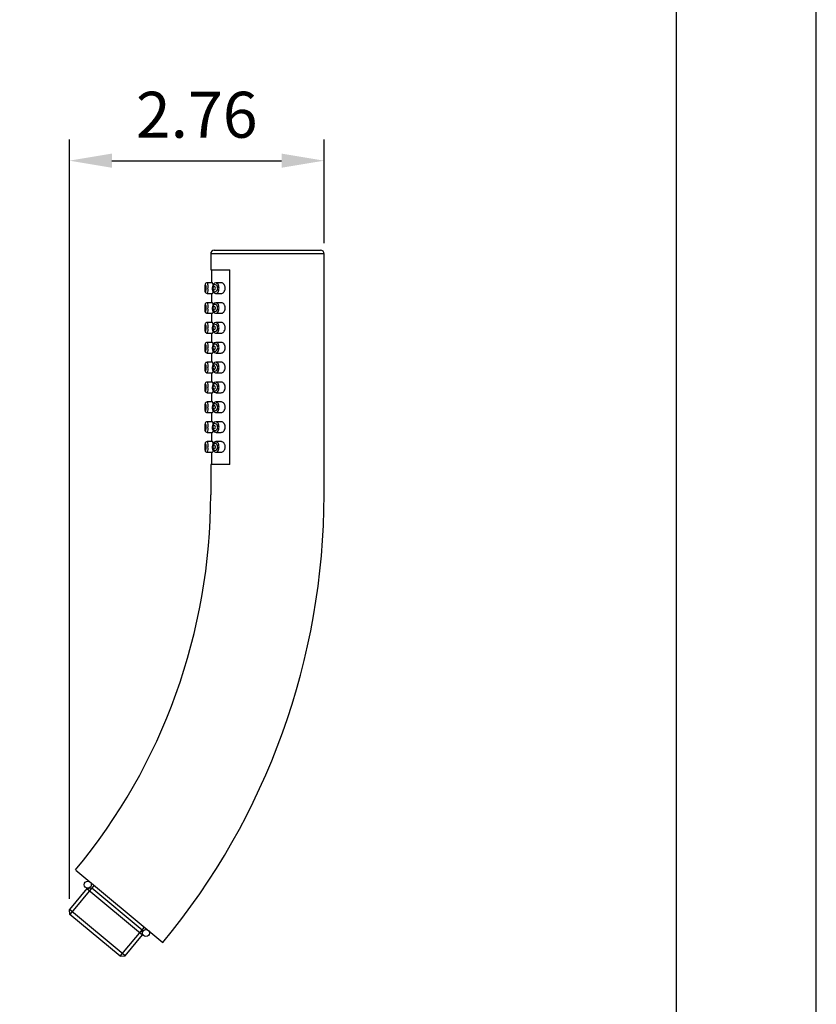
# Model space of a CAD drawing. Units: millimetres. Extents: x 7970 to 9817, y -85 to 920.
# Drawn here: x 9746 to 9793, y 690 to 748 of the extents above; entities that cross this region are included whole.
import ezdxf

# ---------------------------------------------------------------- set-up
doc = ezdxf.new("R2010")
doc.units = ezdxf.units.MM
doc.header["$PDMODE"] = 35
doc.layers.get('Defpoints').update_dxf_attribs({"color": 5})
for name, color, linetype in [('A1', 2, 'Continuous'), ('A5', 136, 'Continuous'), ('DIM', 6, 'Continuous')]:
    doc.layers.add(name, color=color, linetype=linetype)
doc.layers.add('圖紙邊界', color=1, linetype='Continuous', plot=False)
doc.styles.add('勝泰-2.7', font='simplex.shx', dxfattribs={"height": 2.7, "bigfont": 'chineset.shx'})
doc.dimstyles.new('正常', dxfattribs={"dimtxt": 2.7, "dimasz": 2.5, "dimexe": 1.25, "dimexo": 0.625, "dimgap": 1, "dimtad": 1, "dimdec": 0, "dimdsep": 46, "dimtxsty": '勝泰-2.7', "dimcen": 2.5, "dimadec": 0, "dimazin": 0, "dimtfac": 1, "dimtdec": 0, "dimtmove": 0, "dimatfit": 3, "dimfxl": 0, "dimarcsym": 0})

# ---------------------------------------------------------------- blocks, each defined once
blk = doc.blocks.new('*D88')
at = {"layer": 'Defpoints', "color": 0, "ltscale": 10}
for p in [(9764.053, 740.031), (9764.053, 734.56), (9749.076, 696.022)]:
    blk.add_point(p, dxfattribs=at)
at = {"layer": 'DIM', "color": 0, "lineweight": -2, "ltscale": 10}
for p, q in [((9749.076, 696.647), (9749.076, 741.281)), ((9764.053, 735.185), (9764.053, 741.281)), ((9751.576, 740.031), (9761.553, 740.031))]:
    blk.add_line(p, q, dxfattribs=at)
at = {"layer": 'DIM', "color": 0, "ltscale": 10}
for points in [[(9751.576, 740.448), (9751.576, 739.615), (9749.076, 740.031)], [(9761.553, 740.448), (9761.553, 739.615), (9764.053, 740.031)]]:
    blk.add_solid(points, dxfattribs=at)
at = {"layer": 'DIM', "color": 0, "ltscale": 10, "insert": (9756.565, 742.381), "char_height": 2.7, "attachment_point": 5, "style": '勝泰-2.7'}
blk.add_mtext('2.76', dxfattribs=at)

msp = doc.modelspace()

# ---------------------------------------------------------------- linework, layer by layer
for p, q in [((9750.526, 697.444), (9749.103, 695.728)), ((9752.069, 693.267), (9753.492, 694.983))]:
    msp.add_line(p, q)
at = {"layer": 'A1'}
for p, q in [((9757.387, 734.56), (9757.387, 733.623)), ((9764.053, 734.56), (9757.387, 734.56)), ((9757.595, 734.769), (9763.845, 734.769)), ((9764.053, 720.394), (9764.053, 734.56)), ((9757.387, 733.623), (9758.515, 733.623)), ((9757.428, 733.623), (9757.428, 732.852)), ((9758.515, 722.165), (9758.515, 733.623)), ((9757.488, 732.852), (9757.177, 732.852)), ((9758.006, 732.852), (9757.716, 732.852)), ((9757.177, 732.227), (9757.488, 732.227)), ((9757.177, 732.227), (9757.177, 732.227)), ((9757.428, 732.227), (9757.428, 731.685)), ((9757.716, 732.227), (9758.006, 732.227)), ((9757.488, 731.685), (9757.177, 731.685)), ((9758.006, 731.685), (9757.716, 731.685)), ((9757.177, 731.06), (9757.488, 731.06)), ((9757.177, 731.06), (9757.177, 731.06)), ((9757.428, 731.06), (9757.428, 730.519)), ((9757.716, 731.06), (9758.006, 731.06)), ((9757.488, 730.519), (9757.177, 730.519)), ((9758.006, 730.519), (9757.716, 730.519)), ((9757.177, 729.894), (9757.488, 729.894)), ((9757.177, 729.894), (9757.177, 729.894)), ((9757.428, 729.894), (9757.428, 729.352)), ((9757.716, 729.894), (9758.006, 729.894)), ((9757.488, 729.352), (9757.177, 729.352)), ((9758.006, 729.352), (9757.716, 729.352)), ((9757.177, 728.727), (9757.488, 728.727)), ((9757.177, 728.727), (9757.177, 728.727)), ((9757.428, 728.727), (9757.428, 728.185)), ((9757.716, 728.727), (9758.006, 728.727)), ((9757.488, 728.185), (9757.177, 728.185)), ((9758.006, 728.185), (9757.716, 728.185)), ((9757.177, 727.56), (9757.488, 727.56)), ((9757.177, 727.56), (9757.177, 727.56)), ((9757.428, 727.56), (9757.428, 727.019)), ((9757.716, 727.56), (9758.006, 727.56)), ((9757.488, 727.019), (9757.177, 727.019)), ((9758.006, 727.019), (9757.716, 727.019)), ((9757.177, 726.394), (9757.488, 726.394)), ((9757.177, 726.394), (9757.177, 726.394)), ((9757.428, 726.394), (9757.428, 725.852)), ((9757.716, 726.394), (9758.006, 726.394)), ((9757.488, 725.852), (9757.177, 725.852)), ((9758.006, 725.852), (9757.716, 725.852)), ((9757.177, 725.227), (9757.488, 725.227)), ((9757.177, 725.227), (9757.177, 725.227)), ((9757.428, 725.227), (9757.428, 724.685)), ((9757.716, 725.227), (9758.006, 725.227)), ((9757.488, 724.685), (9757.177, 724.685)), ((9758.006, 724.685), (9757.716, 724.685)), ((9757.177, 724.06), (9757.488, 724.06)), ((9757.177, 724.06), (9757.177, 724.06)), ((9757.428, 724.06), (9757.428, 723.519)), ((9757.716, 724.06), (9758.006, 724.06)), ((9757.488, 723.519), (9757.177, 723.519)), ((9758.006, 723.519), (9757.716, 723.519)), ((9757.177, 722.894), (9757.488, 722.894)), ((9757.177, 722.894), (9757.177, 722.894)), ((9757.428, 722.894), (9757.428, 722.165)), ((9757.716, 722.894), (9758.006, 722.894)), ((9757.387, 722.165), (9757.387, 720.394)), ((9758.515, 722.165), (9757.387, 722.165)), ((9749.453, 698.334), (9754.575, 694.085)), ((9750.1, 697.256), (9749.076, 696.022)), ((9750.1, 697.256), (9750.393, 697.284)), ((9750.1, 697.256), (9753.387, 694.529)), ((9750.393, 697.284), (9753.359, 694.822)), ((9752.362, 693.295), (9749.076, 696.022)), ((9749.103, 695.728), (9749.076, 696.022)), ((9752.069, 693.267), (9749.103, 695.728)), ((9752.362, 693.295), (9753.387, 694.529)), ((9753.387, 694.529), (9753.359, 694.822)), ((9752.069, 693.267), (9752.362, 693.295))]:
    msp.add_line(p, q, dxfattribs=at)
at = {"layer": 'A1', "flags": 128}
for points in [[(9757.177, 732.851), (9757.137, 732.845), (9757.105, 732.826), (9757.083, 732.803), (9757.067, 732.774), (9757.054, 732.734), (9757.044, 732.663), (9757.04, 732.591), (9757.039, 732.541)], [(9757.125, 732.539), (9757.123, 732.588), (9757.116, 732.65), (9757.105, 732.701), (9757.09, 732.735), (9757.075, 732.748), (9757.061, 732.736), (9757.051, 732.701), (9757.044, 732.648), (9757.04, 732.583), (9757.04, 732.54), (9757.041, 732.471), (9757.046, 732.41), (9757.054, 732.364), (9757.065, 732.337), (9757.079, 732.332), (9757.094, 732.352), (9757.109, 732.393), (9757.119, 732.452), (9757.124, 732.52), (9757.125, 732.539)], [(9757.177, 732.852), (9757.177, 732.852), (9757.192, 732.833), (9757.206, 732.782), (9757.217, 732.705), (9757.224, 732.612), (9757.225, 732.539)], [(9757.717, 732.849), (9757.693, 732.851), (9757.618, 732.828), (9757.558, 732.78), (9757.513, 732.714), (9757.486, 732.634), (9757.475, 732.554), (9757.481, 732.467), (9757.503, 732.389), (9757.545, 732.314), (9757.599, 732.263), (9757.67, 732.232), (9757.717, 732.23)], [(9757.539, 732.752), (9757.538, 732.76), (9757.516, 732.822), (9757.494, 732.85), (9757.488, 732.848)], [(9757.798, 732.539), (9757.797, 732.562), (9757.787, 732.612), (9757.76, 732.668), (9757.723, 732.711), (9757.674, 732.74), (9757.614, 732.746), (9757.555, 732.717), (9757.521, 732.673), (9757.498, 732.61), (9757.49, 732.552), (9757.49, 732.54), (9757.496, 732.479), (9757.512, 732.425), (9757.54, 732.377), (9757.577, 732.346), (9757.626, 732.331), (9757.687, 732.344), (9757.747, 732.393), (9757.779, 732.447), (9757.795, 732.502), (9757.798, 732.539)], [(9757.717, 732.847), (9757.757, 732.841), (9757.805, 732.796), (9757.824, 732.768), (9757.824, 732.768), (9757.824, 732.768)], [(9757.039, 732.541), (9757.039, 732.509), (9757.042, 732.432), (9757.051, 732.362), (9757.072, 732.294), (9757.098, 732.259), (9757.132, 732.236), (9757.175, 732.227), (9757.178, 732.228)], [(9757.093, 732.54), (9757.091, 732.573), (9757.088, 732.603), (9757.082, 732.627), (9757.076, 732.641), (9757.069, 732.643), (9757.063, 732.634), (9757.058, 732.613), (9757.054, 732.584), (9757.053, 732.55), (9757.053, 732.516), (9757.055, 732.484), (9757.059, 732.458), (9757.064, 732.441), (9757.071, 732.435), (9757.078, 732.441), (9757.084, 732.459), (9757.089, 732.485), (9757.092, 732.518), (9757.093, 732.54)], [(9757.488, 732.228), (9757.488, 732.227), (9757.51, 732.247), (9757.532, 732.299), (9757.538, 732.326)], [(9757.663, 732.54), (9757.66, 732.569), (9757.651, 732.595), (9757.637, 732.618), (9757.618, 732.635), (9757.592, 732.644), (9757.564, 732.637), (9757.54, 732.613), (9757.528, 732.587), (9757.522, 732.554), (9757.522, 732.522), (9757.528, 732.494), (9757.538, 732.47), (9757.553, 732.45), (9757.575, 732.438), (9757.601, 732.437), (9757.629, 732.452), (9757.647, 732.476), (9757.658, 732.504), (9757.663, 732.532), (9757.663, 732.54)], [(9757.177, 731.685), (9757.137, 731.678), (9757.105, 731.66), (9757.083, 731.636), (9757.067, 731.608), (9757.054, 731.567), (9757.044, 731.497), (9757.04, 731.424), (9757.039, 731.374)], [(9757.125, 731.373), (9757.123, 731.421), (9757.116, 731.484), (9757.105, 731.534), (9757.09, 731.569), (9757.075, 731.581), (9757.061, 731.569), (9757.051, 731.534), (9757.044, 731.481), (9757.04, 731.416), (9757.04, 731.373), (9757.041, 731.304), (9757.046, 731.243), (9757.054, 731.197), (9757.065, 731.17), (9757.079, 731.166), (9757.094, 731.185), (9757.109, 731.226), (9757.119, 731.285), (9757.124, 731.353), (9757.125, 731.373)], [(9757.177, 731.685), (9757.177, 731.685), (9757.192, 731.667), (9757.206, 731.615), (9757.217, 731.539), (9757.224, 731.445), (9757.225, 731.373)], [(9757.717, 731.683), (9757.693, 731.684), (9757.618, 731.661), (9757.558, 731.614), (9757.513, 731.547), (9757.486, 731.468), (9757.475, 731.388), (9757.481, 731.3), (9757.503, 731.223), (9757.545, 731.147), (9757.599, 731.096), (9757.67, 731.065), (9757.717, 731.063)], [(9757.539, 731.586), (9757.538, 731.594), (9757.516, 731.655), (9757.494, 731.684), (9757.488, 731.682)], [(9757.798, 731.373), (9757.797, 731.396), (9757.787, 731.445), (9757.76, 731.502), (9757.723, 731.544), (9757.674, 731.574), (9757.614, 731.58), (9757.555, 731.551), (9757.521, 731.506), (9757.498, 731.443), (9757.49, 731.385), (9757.49, 731.373), (9757.496, 731.312), (9757.512, 731.258), (9757.54, 731.21), (9757.577, 731.179), (9757.626, 731.165), (9757.687, 731.178), (9757.747, 731.226), (9757.779, 731.28), (9757.795, 731.335), (9757.798, 731.373)], [(9757.717, 731.68), (9757.757, 731.674), (9757.805, 731.629), (9757.824, 731.601), (9757.824, 731.601), (9757.824, 731.601)], [(9757.039, 731.374), (9757.039, 731.342), (9757.042, 731.265), (9757.051, 731.196), (9757.072, 731.127), (9757.098, 731.093), (9757.132, 731.07), (9757.175, 731.06), (9757.178, 731.061)], [(9757.093, 731.373), (9757.091, 731.407), (9757.088, 731.437), (9757.082, 731.46), (9757.076, 731.474), (9757.069, 731.476), (9757.063, 731.467), (9757.058, 731.446), (9757.054, 731.417), (9757.053, 731.384), (9757.053, 731.349), (9757.055, 731.317), (9757.059, 731.292), (9757.064, 731.275), (9757.071, 731.269), (9757.078, 731.275), (9757.084, 731.292), (9757.089, 731.319), (9757.092, 731.351), (9757.093, 731.373)], [(9757.488, 731.061), (9757.488, 731.06), (9757.51, 731.08), (9757.532, 731.133), (9757.538, 731.159)], [(9757.663, 731.373), (9757.66, 731.402), (9757.651, 731.429), (9757.637, 731.451), (9757.618, 731.468), (9757.592, 731.477), (9757.564, 731.47), (9757.54, 731.447), (9757.528, 731.42), (9757.522, 731.387), (9757.522, 731.356), (9757.528, 731.328), (9757.538, 731.303), (9757.553, 731.283), (9757.575, 731.271), (9757.601, 731.27), (9757.629, 731.285), (9757.647, 731.31), (9757.658, 731.337), (9757.663, 731.365), (9757.663, 731.373)], [(9757.177, 730.518), (9757.137, 730.511), (9757.105, 730.493), (9757.083, 730.469), (9757.067, 730.441), (9757.054, 730.401), (9757.044, 730.33), (9757.04, 730.257), (9757.039, 730.207)], [(9757.125, 730.206), (9757.123, 730.255), (9757.116, 730.317), (9757.105, 730.368), (9757.09, 730.402), (9757.075, 730.414), (9757.061, 730.403), (9757.051, 730.368), (9757.044, 730.314), (9757.04, 730.249), (9757.04, 730.206), (9757.041, 730.138), (9757.046, 730.077), (9757.054, 730.03), (9757.065, 730.003), (9757.079, 729.999), (9757.094, 730.018), (9757.109, 730.06), (9757.119, 730.119), (9757.124, 730.186), (9757.125, 730.206)], [(9757.177, 730.518), (9757.177, 730.519), (9757.192, 730.5), (9757.206, 730.448), (9757.217, 730.372), (9757.224, 730.279), (9757.225, 730.206)], [(9757.717, 730.516), (9757.693, 730.517), (9757.618, 730.494), (9757.558, 730.447), (9757.513, 730.38), (9757.486, 730.301), (9757.475, 730.221), (9757.481, 730.134), (9757.503, 730.056), (9757.545, 729.981), (9757.599, 729.93), (9757.67, 729.899), (9757.717, 729.897)], [(9757.539, 730.419), (9757.538, 730.427), (9757.516, 730.489), (9757.494, 730.517), (9757.488, 730.515)], [(9757.798, 730.206), (9757.797, 730.229), (9757.787, 730.278), (9757.76, 730.335), (9757.723, 730.377), (9757.674, 730.407), (9757.614, 730.413), (9757.555, 730.384), (9757.521, 730.339), (9757.498, 730.276), (9757.49, 730.218), (9757.49, 730.207), (9757.496, 730.146), (9757.512, 730.092), (9757.54, 730.044), (9757.577, 730.012), (9757.626, 729.998), (9757.687, 730.011), (9757.747, 730.059), (9757.779, 730.113), (9757.795, 730.168), (9757.798, 730.206)], [(9757.717, 730.514), (9757.757, 730.507), (9757.805, 730.463), (9757.824, 730.435), (9757.824, 730.435), (9757.824, 730.435)], [(9757.039, 730.207), (9757.039, 730.176), (9757.042, 730.098), (9757.051, 730.029), (9757.072, 729.961), (9757.098, 729.926), (9757.132, 729.903), (9757.175, 729.894), (9757.178, 729.894)], [(9757.093, 730.206), (9757.091, 730.24), (9757.088, 730.27), (9757.082, 730.293), (9757.076, 730.307), (9757.069, 730.31), (9757.063, 730.3), (9757.058, 730.28), (9757.054, 730.251), (9757.053, 730.217), (9757.053, 730.183), (9757.055, 730.151), (9757.059, 730.125), (9757.064, 730.108), (9757.071, 730.102), (9757.078, 730.108), (9757.084, 730.125), (9757.089, 730.152), (9757.092, 730.185), (9757.093, 730.206)], [(9757.488, 729.894), (9757.488, 729.894), (9757.51, 729.913), (9757.532, 729.966), (9757.538, 729.993)], [(9757.663, 730.206), (9757.66, 730.236), (9757.651, 730.262), (9757.637, 730.284), (9757.618, 730.302), (9757.592, 730.31), (9757.564, 730.304), (9757.54, 730.28), (9757.528, 730.253), (9757.522, 730.22), (9757.522, 730.189), (9757.528, 730.161), (9757.538, 730.137), (9757.553, 730.117), (9757.575, 730.104), (9757.601, 730.103), (9757.629, 730.119), (9757.647, 730.143), (9757.658, 730.17), (9757.663, 730.199), (9757.663, 730.206)], [(9757.177, 729.351), (9757.137, 729.345), (9757.105, 729.326), (9757.083, 729.303), (9757.067, 729.274), (9757.054, 729.234), (9757.044, 729.163), (9757.04, 729.091), (9757.039, 729.041)], [(9757.125, 729.039), (9757.123, 729.088), (9757.116, 729.15), (9757.105, 729.201), (9757.09, 729.235), (9757.075, 729.248), (9757.061, 729.236), (9757.051, 729.201), (9757.044, 729.148), (9757.04, 729.083), (9757.04, 729.04), (9757.041, 728.971), (9757.046, 728.91), (9757.054, 728.864), (9757.065, 728.837), (9757.079, 728.832), (9757.094, 728.852), (9757.109, 728.893), (9757.119, 728.952), (9757.124, 729.02), (9757.125, 729.039)], [(9757.177, 729.352), (9757.177, 729.352), (9757.192, 729.333), (9757.206, 729.282), (9757.217, 729.205), (9757.224, 729.112), (9757.225, 729.039)], [(9757.717, 729.349), (9757.693, 729.351), (9757.618, 729.328), (9757.558, 729.28), (9757.513, 729.214), (9757.486, 729.134), (9757.475, 729.054), (9757.481, 728.967), (9757.503, 728.889), (9757.545, 728.814), (9757.599, 728.763), (9757.67, 728.732), (9757.717, 728.73)], [(9757.539, 729.252), (9757.538, 729.26), (9757.516, 729.322), (9757.494, 729.35), (9757.488, 729.348)], [(9757.798, 729.039), (9757.797, 729.062), (9757.787, 729.112), (9757.76, 729.168), (9757.723, 729.211), (9757.674, 729.24), (9757.614, 729.246), (9757.555, 729.217), (9757.521, 729.173), (9757.498, 729.11), (9757.49, 729.052), (9757.49, 729.04), (9757.496, 728.979), (9757.512, 728.925), (9757.54, 728.877), (9757.577, 728.846), (9757.626, 728.831), (9757.687, 728.844), (9757.747, 728.893), (9757.779, 728.947), (9757.795, 729.002), (9757.798, 729.039)], [(9757.717, 729.347), (9757.757, 729.341), (9757.805, 729.296), (9757.824, 729.268), (9757.824, 729.268), (9757.824, 729.268)], [(9757.039, 729.041), (9757.039, 729.009), (9757.042, 728.932), (9757.051, 728.862), (9757.072, 728.794), (9757.098, 728.759), (9757.132, 728.736), (9757.175, 728.727), (9757.178, 728.728)], [(9757.093, 729.04), (9757.091, 729.073), (9757.088, 729.103), (9757.082, 729.127), (9757.076, 729.141), (9757.069, 729.143), (9757.063, 729.134), (9757.058, 729.113), (9757.054, 729.084), (9757.053, 729.05), (9757.053, 729.016), (9757.055, 728.984), (9757.059, 728.958), (9757.064, 728.941), (9757.071, 728.935), (9757.078, 728.941), (9757.084, 728.959), (9757.089, 728.985), (9757.092, 729.018), (9757.093, 729.04)], [(9757.488, 728.728), (9757.488, 728.727), (9757.51, 728.747), (9757.532, 728.799), (9757.538, 728.826)], [(9757.663, 729.04), (9757.66, 729.069), (9757.651, 729.095), (9757.637, 729.118), (9757.618, 729.135), (9757.592, 729.144), (9757.564, 729.137), (9757.54, 729.113), (9757.528, 729.087), (9757.522, 729.054), (9757.522, 729.022), (9757.528, 728.994), (9757.538, 728.97), (9757.553, 728.95), (9757.575, 728.938), (9757.601, 728.937), (9757.629, 728.952), (9757.647, 728.976), (9757.658, 729.004), (9757.663, 729.032), (9757.663, 729.04)], [(9757.177, 728.185), (9757.137, 728.178), (9757.105, 728.16), (9757.083, 728.136), (9757.067, 728.108), (9757.054, 728.067), (9757.044, 727.997), (9757.04, 727.924), (9757.039, 727.874)], [(9757.125, 727.873), (9757.123, 727.921), (9757.116, 727.984), (9757.105, 728.034), (9757.09, 728.069), (9757.075, 728.081), (9757.061, 728.069), (9757.051, 728.034), (9757.044, 727.981), (9757.04, 727.916), (9757.04, 727.873), (9757.041, 727.804), (9757.046, 727.743), (9757.054, 727.697), (9757.065, 727.67), (9757.079, 727.666), (9757.094, 727.685), (9757.109, 727.726), (9757.119, 727.785), (9757.124, 727.853), (9757.125, 727.873)], [(9757.177, 728.185), (9757.177, 728.185), (9757.192, 728.167), (9757.206, 728.115), (9757.217, 728.039), (9757.224, 727.945), (9757.225, 727.873)], [(9757.717, 728.183), (9757.693, 728.184), (9757.618, 728.161), (9757.558, 728.114), (9757.513, 728.047), (9757.486, 727.968), (9757.475, 727.888), (9757.481, 727.8), (9757.503, 727.723), (9757.545, 727.647), (9757.599, 727.596), (9757.67, 727.565), (9757.717, 727.563)], [(9757.539, 728.086), (9757.538, 728.094), (9757.516, 728.155), (9757.494, 728.184), (9757.488, 728.182)], [(9757.798, 727.873), (9757.797, 727.896), (9757.787, 727.945), (9757.76, 728.002), (9757.723, 728.044), (9757.674, 728.074), (9757.614, 728.08), (9757.555, 728.051), (9757.521, 728.006), (9757.498, 727.943), (9757.49, 727.885), (9757.49, 727.873), (9757.496, 727.812), (9757.512, 727.758), (9757.54, 727.71), (9757.577, 727.679), (9757.626, 727.665), (9757.687, 727.678), (9757.747, 727.726), (9757.779, 727.78), (9757.795, 727.835), (9757.798, 727.873)], [(9757.717, 728.18), (9757.757, 728.174), (9757.805, 728.129), (9757.824, 728.101), (9757.824, 728.101), (9757.824, 728.101)], [(9757.039, 727.874), (9757.039, 727.842), (9757.042, 727.765), (9757.051, 727.696), (9757.072, 727.627), (9757.098, 727.593), (9757.132, 727.57), (9757.175, 727.56), (9757.178, 727.561)], [(9757.093, 727.873), (9757.091, 727.907), (9757.088, 727.937), (9757.082, 727.96), (9757.076, 727.974), (9757.069, 727.976), (9757.063, 727.967), (9757.058, 727.946), (9757.054, 727.917), (9757.053, 727.884), (9757.053, 727.849), (9757.055, 727.817), (9757.059, 727.792), (9757.064, 727.775), (9757.071, 727.769), (9757.078, 727.775), (9757.084, 727.792), (9757.089, 727.819), (9757.092, 727.851), (9757.093, 727.873)], [(9757.488, 727.561), (9757.488, 727.56), (9757.51, 727.58), (9757.532, 727.633), (9757.538, 727.659)], [(9757.663, 727.873), (9757.66, 727.902), (9757.651, 727.929), (9757.637, 727.951), (9757.618, 727.968), (9757.592, 727.977), (9757.564, 727.97), (9757.54, 727.947), (9757.528, 727.92), (9757.522, 727.887), (9757.522, 727.856), (9757.528, 727.828), (9757.538, 727.803), (9757.553, 727.783), (9757.575, 727.771), (9757.601, 727.77), (9757.629, 727.785), (9757.647, 727.81), (9757.658, 727.837), (9757.663, 727.865), (9757.663, 727.873)], [(9757.177, 727.018), (9757.137, 727.011), (9757.105, 726.993), (9757.083, 726.969), (9757.067, 726.941), (9757.054, 726.901), (9757.044, 726.83), (9757.04, 726.757), (9757.039, 726.707)], [(9757.125, 726.706), (9757.123, 726.755), (9757.116, 726.817), (9757.105, 726.868), (9757.09, 726.902), (9757.075, 726.914), (9757.061, 726.903), (9757.051, 726.868), (9757.044, 726.814), (9757.04, 726.749), (9757.04, 726.706), (9757.041, 726.638), (9757.046, 726.577), (9757.054, 726.53), (9757.065, 726.503), (9757.079, 726.499), (9757.094, 726.518), (9757.109, 726.56), (9757.119, 726.619), (9757.124, 726.686), (9757.125, 726.706)], [(9757.177, 727.018), (9757.177, 727.019), (9757.192, 727), (9757.206, 726.948), (9757.217, 726.872), (9757.224, 726.779), (9757.225, 726.706)], [(9757.717, 727.016), (9757.693, 727.017), (9757.618, 726.994), (9757.558, 726.947), (9757.513, 726.88), (9757.486, 726.801), (9757.475, 726.721), (9757.481, 726.634), (9757.503, 726.556), (9757.545, 726.481), (9757.599, 726.43), (9757.67, 726.399), (9757.717, 726.397)], [(9757.539, 726.919), (9757.538, 726.927), (9757.516, 726.989), (9757.494, 727.017), (9757.488, 727.015)], [(9757.798, 726.706), (9757.797, 726.729), (9757.787, 726.778), (9757.76, 726.835), (9757.723, 726.877), (9757.674, 726.907), (9757.614, 726.913), (9757.555, 726.884), (9757.521, 726.839), (9757.498, 726.776), (9757.49, 726.718), (9757.49, 726.707), (9757.496, 726.646), (9757.512, 726.592), (9757.54, 726.544), (9757.577, 726.512), (9757.626, 726.498), (9757.687, 726.511), (9757.747, 726.559), (9757.779, 726.613), (9757.795, 726.668), (9757.798, 726.706)], [(9757.717, 727.014), (9757.757, 727.007), (9757.805, 726.963), (9757.824, 726.935), (9757.824, 726.935), (9757.824, 726.935)], [(9757.039, 726.707), (9757.039, 726.676), (9757.042, 726.598), (9757.051, 726.529), (9757.072, 726.461), (9757.098, 726.426), (9757.132, 726.403), (9757.175, 726.394), (9757.178, 726.394)], [(9757.093, 726.706), (9757.091, 726.74), (9757.088, 726.77), (9757.082, 726.793), (9757.076, 726.807), (9757.069, 726.81), (9757.063, 726.8), (9757.058, 726.78), (9757.054, 726.751), (9757.053, 726.717), (9757.053, 726.683), (9757.055, 726.651), (9757.059, 726.625), (9757.064, 726.608), (9757.071, 726.602), (9757.078, 726.608), (9757.084, 726.625), (9757.089, 726.652), (9757.092, 726.685), (9757.093, 726.706)], [(9757.488, 726.394), (9757.488, 726.394), (9757.51, 726.413), (9757.532, 726.466), (9757.538, 726.493)], [(9757.663, 726.706), (9757.66, 726.736), (9757.651, 726.762), (9757.637, 726.784), (9757.618, 726.802), (9757.592, 726.81), (9757.564, 726.804), (9757.54, 726.78), (9757.528, 726.753), (9757.522, 726.72), (9757.522, 726.689), (9757.528, 726.661), (9757.538, 726.637), (9757.553, 726.617), (9757.575, 726.604), (9757.601, 726.603), (9757.629, 726.619), (9757.647, 726.643), (9757.658, 726.67), (9757.663, 726.699), (9757.663, 726.706)], [(9757.177, 725.851), (9757.137, 725.845), (9757.105, 725.826), (9757.083, 725.803), (9757.067, 725.774), (9757.054, 725.734), (9757.044, 725.663), (9757.04, 725.591), (9757.039, 725.541)], [(9757.125, 725.539), (9757.123, 725.588), (9757.116, 725.65), (9757.105, 725.701), (9757.09, 725.735), (9757.075, 725.748), (9757.061, 725.736), (9757.051, 725.701), (9757.044, 725.648), (9757.04, 725.583), (9757.04, 725.54), (9757.041, 725.471), (9757.046, 725.41), (9757.054, 725.364), (9757.065, 725.337), (9757.079, 725.332), (9757.094, 725.352), (9757.109, 725.393), (9757.119, 725.452), (9757.124, 725.52), (9757.125, 725.539)], [(9757.177, 725.852), (9757.177, 725.852), (9757.192, 725.833), (9757.206, 725.782), (9757.217, 725.705), (9757.224, 725.612), (9757.225, 725.539)], [(9757.717, 725.849), (9757.693, 725.851), (9757.618, 725.828), (9757.558, 725.78), (9757.513, 725.714), (9757.486, 725.634), (9757.475, 725.554), (9757.481, 725.467), (9757.503, 725.389), (9757.545, 725.314), (9757.599, 725.263), (9757.67, 725.232), (9757.717, 725.23)], [(9757.539, 725.752), (9757.538, 725.76), (9757.516, 725.822), (9757.494, 725.85), (9757.488, 725.848)], [(9757.798, 725.539), (9757.797, 725.562), (9757.787, 725.612), (9757.76, 725.668), (9757.723, 725.711), (9757.674, 725.74), (9757.614, 725.746), (9757.555, 725.717), (9757.521, 725.673), (9757.498, 725.61), (9757.49, 725.552), (9757.49, 725.54), (9757.496, 725.479), (9757.512, 725.425), (9757.54, 725.377), (9757.577, 725.346), (9757.626, 725.331), (9757.687, 725.344), (9757.747, 725.393), (9757.779, 725.447), (9757.795, 725.502), (9757.798, 725.539)], [(9757.717, 725.847), (9757.757, 725.841), (9757.805, 725.796), (9757.824, 725.768), (9757.824, 725.768), (9757.824, 725.768)], [(9757.039, 725.541), (9757.039, 725.509), (9757.042, 725.432), (9757.051, 725.362), (9757.072, 725.294), (9757.098, 725.259), (9757.132, 725.236), (9757.175, 725.227), (9757.178, 725.228)], [(9757.093, 725.54), (9757.091, 725.573), (9757.088, 725.603), (9757.082, 725.627), (9757.076, 725.641), (9757.069, 725.643), (9757.063, 725.634), (9757.058, 725.613), (9757.054, 725.584), (9757.053, 725.55), (9757.053, 725.516), (9757.055, 725.484), (9757.059, 725.458), (9757.064, 725.441), (9757.071, 725.435), (9757.078, 725.441), (9757.084, 725.459), (9757.089, 725.485), (9757.092, 725.518), (9757.093, 725.54)], [(9757.488, 725.228), (9757.488, 725.227), (9757.51, 725.247), (9757.532, 725.299), (9757.538, 725.326)], [(9757.663, 725.54), (9757.66, 725.569), (9757.651, 725.595), (9757.637, 725.618), (9757.618, 725.635), (9757.592, 725.644), (9757.564, 725.637), (9757.54, 725.613), (9757.528, 725.587), (9757.522, 725.554), (9757.522, 725.522), (9757.528, 725.494), (9757.538, 725.47), (9757.553, 725.45), (9757.575, 725.438), (9757.601, 725.437), (9757.629, 725.452), (9757.647, 725.476), (9757.658, 725.504), (9757.663, 725.532), (9757.663, 725.54)], [(9757.177, 724.685), (9757.137, 724.678), (9757.105, 724.66), (9757.083, 724.636), (9757.067, 724.608), (9757.054, 724.567), (9757.044, 724.497), (9757.04, 724.424), (9757.039, 724.374)], [(9757.125, 724.373), (9757.123, 724.421), (9757.116, 724.484), (9757.105, 724.534), (9757.09, 724.569), (9757.075, 724.581), (9757.061, 724.569), (9757.051, 724.534), (9757.044, 724.481), (9757.04, 724.416), (9757.04, 724.373), (9757.041, 724.304), (9757.046, 724.243), (9757.054, 724.197), (9757.065, 724.17), (9757.079, 724.166), (9757.094, 724.185), (9757.109, 724.226), (9757.119, 724.285), (9757.124, 724.353), (9757.125, 724.373)], [(9757.177, 724.685), (9757.177, 724.685), (9757.192, 724.667), (9757.206, 724.615), (9757.217, 724.539), (9757.224, 724.445), (9757.225, 724.373)], [(9757.717, 724.683), (9757.693, 724.684), (9757.618, 724.661), (9757.558, 724.614), (9757.513, 724.547), (9757.486, 724.468), (9757.475, 724.388), (9757.481, 724.3), (9757.503, 724.223), (9757.545, 724.147), (9757.599, 724.096), (9757.67, 724.065), (9757.717, 724.063)], [(9757.539, 724.586), (9757.538, 724.594), (9757.516, 724.655), (9757.494, 724.684), (9757.488, 724.682)], [(9757.798, 724.373), (9757.797, 724.396), (9757.787, 724.445), (9757.76, 724.502), (9757.723, 724.544), (9757.674, 724.574), (9757.614, 724.58), (9757.555, 724.551), (9757.521, 724.506), (9757.498, 724.443), (9757.49, 724.385), (9757.49, 724.373), (9757.496, 724.312), (9757.512, 724.258), (9757.54, 724.21), (9757.577, 724.179), (9757.626, 724.165), (9757.687, 724.178), (9757.747, 724.226), (9757.779, 724.28), (9757.795, 724.335), (9757.798, 724.373)], [(9757.717, 724.68), (9757.757, 724.674), (9757.805, 724.629), (9757.824, 724.601), (9757.824, 724.601), (9757.824, 724.601)], [(9757.039, 724.374), (9757.039, 724.342), (9757.042, 724.265), (9757.051, 724.196), (9757.072, 724.127), (9757.098, 724.093), (9757.132, 724.07), (9757.175, 724.06), (9757.178, 724.061)], [(9757.093, 724.373), (9757.091, 724.407), (9757.088, 724.437), (9757.082, 724.46), (9757.076, 724.474), (9757.069, 724.476), (9757.063, 724.467), (9757.058, 724.446), (9757.054, 724.417), (9757.053, 724.384), (9757.053, 724.349), (9757.055, 724.317), (9757.059, 724.292), (9757.064, 724.275), (9757.071, 724.269), (9757.078, 724.275), (9757.084, 724.292), (9757.089, 724.319), (9757.092, 724.351), (9757.093, 724.373)], [(9757.488, 724.061), (9757.488, 724.06), (9757.51, 724.08), (9757.532, 724.133), (9757.538, 724.159)], [(9757.663, 724.373), (9757.66, 724.402), (9757.651, 724.429), (9757.637, 724.451), (9757.618, 724.468), (9757.592, 724.477), (9757.564, 724.47), (9757.54, 724.447), (9757.528, 724.42), (9757.522, 724.387), (9757.522, 724.356), (9757.528, 724.328), (9757.538, 724.303), (9757.553, 724.283), (9757.575, 724.271), (9757.601, 724.27), (9757.629, 724.285), (9757.647, 724.31), (9757.658, 724.337), (9757.663, 724.365), (9757.663, 724.373)], [(9757.177, 723.518), (9757.137, 723.511), (9757.105, 723.493), (9757.083, 723.469), (9757.067, 723.441), (9757.054, 723.401), (9757.044, 723.33), (9757.04, 723.257), (9757.039, 723.207)], [(9757.125, 723.206), (9757.123, 723.255), (9757.116, 723.317), (9757.105, 723.368), (9757.09, 723.402), (9757.075, 723.414), (9757.061, 723.403), (9757.051, 723.368), (9757.044, 723.314), (9757.04, 723.249), (9757.04, 723.206), (9757.041, 723.138), (9757.046, 723.077), (9757.054, 723.03), (9757.065, 723.003), (9757.079, 722.999), (9757.094, 723.018), (9757.109, 723.06), (9757.119, 723.119), (9757.124, 723.186), (9757.125, 723.206)], [(9757.177, 723.518), (9757.177, 723.519), (9757.192, 723.5), (9757.206, 723.448), (9757.217, 723.372), (9757.224, 723.279), (9757.225, 723.206)], [(9757.717, 723.516), (9757.693, 723.517), (9757.618, 723.494), (9757.558, 723.447), (9757.513, 723.38), (9757.486, 723.301), (9757.475, 723.221), (9757.481, 723.134), (9757.503, 723.056), (9757.545, 722.981), (9757.599, 722.93), (9757.67, 722.899), (9757.717, 722.897)], [(9757.539, 723.419), (9757.538, 723.427), (9757.516, 723.489), (9757.494, 723.517), (9757.488, 723.515)], [(9757.798, 723.206), (9757.797, 723.229), (9757.787, 723.278), (9757.76, 723.335), (9757.723, 723.377), (9757.674, 723.407), (9757.614, 723.413), (9757.555, 723.384), (9757.521, 723.339), (9757.498, 723.276), (9757.49, 723.218), (9757.49, 723.207), (9757.496, 723.146), (9757.512, 723.092), (9757.54, 723.044), (9757.577, 723.012), (9757.626, 722.998), (9757.687, 723.011), (9757.747, 723.059), (9757.779, 723.113), (9757.795, 723.168), (9757.798, 723.206)], [(9757.717, 723.514), (9757.757, 723.507), (9757.805, 723.463), (9757.824, 723.435), (9757.824, 723.435), (9757.824, 723.435)], [(9757.039, 723.207), (9757.039, 723.176), (9757.042, 723.098), (9757.051, 723.029), (9757.072, 722.961), (9757.098, 722.926), (9757.132, 722.903), (9757.175, 722.894), (9757.178, 722.894)], [(9757.093, 723.206), (9757.091, 723.24), (9757.088, 723.27), (9757.082, 723.293), (9757.076, 723.307), (9757.069, 723.31), (9757.063, 723.3), (9757.058, 723.28), (9757.054, 723.251), (9757.053, 723.217), (9757.053, 723.183), (9757.055, 723.151), (9757.059, 723.125), (9757.064, 723.108), (9757.071, 723.102), (9757.078, 723.108), (9757.084, 723.125), (9757.089, 723.152), (9757.092, 723.185), (9757.093, 723.206)], [(9757.488, 722.894), (9757.488, 722.894), (9757.51, 722.913), (9757.532, 722.966), (9757.538, 722.993)], [(9757.663, 723.206), (9757.66, 723.236), (9757.651, 723.262), (9757.637, 723.284), (9757.618, 723.302), (9757.592, 723.31), (9757.564, 723.304), (9757.54, 723.28), (9757.528, 723.253), (9757.522, 723.22), (9757.522, 723.189), (9757.528, 723.161), (9757.538, 723.137), (9757.553, 723.117), (9757.575, 723.104), (9757.601, 723.103), (9757.629, 723.119), (9757.647, 723.143), (9757.658, 723.17), (9757.663, 723.199), (9757.663, 723.206)]]:
    msp.add_lwpolyline(points, dxfattribs=at)
at = {"layer": 'A1'}
for centre, radius, start, end in [((9757.595, 734.56), 0.208, 90, 180), ((9763.845, 734.56), 0.208, 0, 90), ((9757.4, 732.546), 0.478, 359.1639, 27.6042), ((9756.784, 732.45), 0.451, 330.87398, 11.43501), ((9757.687, 732.378), 0.152, 281.29667, 333.8255), ((9757.411, 732.53), 0.467, 332.01825, 1.1744), ((9757.4, 731.38), 0.478, 359.1639, 27.6042), ((9756.784, 731.283), 0.451, 330.87398, 11.43501), ((9757.687, 731.211), 0.152, 281.29667, 333.8255), ((9757.411, 731.363), 0.467, 332.01825, 1.1744), ((9757.4, 730.213), 0.478, 359.1639, 27.6042), ((9756.784, 730.117), 0.451, 330.87398, 11.43501), ((9757.687, 730.045), 0.152, 281.29667, 333.8255), ((9757.411, 730.197), 0.467, 332.01825, 1.1744), ((9757.4, 729.046), 0.478, 359.1639, 27.6042), ((9756.784, 728.95), 0.451, 330.87398, 11.43501), ((9757.687, 728.878), 0.152, 281.29667, 333.8255), ((9757.411, 729.03), 0.467, 332.01825, 1.1744), ((9757.4, 727.88), 0.478, 359.1639, 27.6042), ((9756.784, 727.783), 0.451, 330.87398, 11.43501), ((9757.687, 727.711), 0.152, 281.29667, 333.8255), ((9757.411, 727.863), 0.467, 332.01825, 1.1744), ((9757.4, 726.713), 0.478, 359.1639, 27.6042), ((9756.784, 726.617), 0.451, 330.87398, 11.43501), ((9757.687, 726.545), 0.152, 281.29667, 333.8255), ((9757.411, 726.697), 0.467, 332.01825, 1.1744), ((9757.4, 725.546), 0.478, 359.1639, 27.6042), ((9756.784, 725.45), 0.451, 330.87398, 11.43501), ((9757.687, 725.378), 0.152, 281.29667, 333.8255), ((9757.411, 725.53), 0.467, 332.01825, 1.1744), ((9757.4, 724.38), 0.478, 359.1639, 27.6042), ((9756.784, 724.283), 0.451, 330.87398, 11.43501), ((9757.687, 724.211), 0.152, 281.29667, 333.8255), ((9757.411, 724.363), 0.467, 332.01825, 1.1744), ((9757.4, 723.213), 0.478, 359.1639, 27.6042), ((9756.784, 723.117), 0.451, 330.87398, 11.43501), ((9757.687, 723.045), 0.152, 281.29667, 333.8255), ((9757.411, 723.197), 0.467, 332.01825, 1.1744), ((9722.803, 720.394), 34.583, 320.38394, 0), ((9722.803, 720.394), 41.25, 320.3727, 0)]:
    msp.add_arc(centre, radius, start, end, dxfattribs=at)
for points in [[(9758.006, 732.227), (9758.031, 732.231), (9758.082, 732.238), (9758.158, 732.297), (9758.212, 732.377), (9758.239, 732.458), (9758.248, 732.525), (9758.245, 732.593), (9758.228, 732.657), (9758.203, 732.714), (9758.161, 732.777), (9758.098, 732.828), (9758.04, 732.857), (9758.011, 732.851), (9758.006, 732.85)], [(9758.006, 731.061), (9758.031, 731.064), (9758.082, 731.071), (9758.158, 731.13), (9758.212, 731.21), (9758.239, 731.291), (9758.248, 731.358), (9758.245, 731.426), (9758.228, 731.49), (9758.203, 731.547), (9758.161, 731.61), (9758.098, 731.662), (9758.04, 731.691), (9758.011, 731.684), (9758.006, 731.683)], [(9758.006, 729.894), (9758.031, 729.897), (9758.082, 729.905), (9758.158, 729.963), (9758.212, 730.044), (9758.239, 730.125), (9758.248, 730.192), (9758.245, 730.26), (9758.228, 730.323), (9758.203, 730.38), (9758.161, 730.443), (9758.098, 730.495), (9758.04, 730.524), (9758.011, 730.517), (9758.006, 730.516)], [(9758.006, 728.727), (9758.031, 728.731), (9758.082, 728.738), (9758.158, 728.797), (9758.212, 728.877), (9758.239, 728.958), (9758.248, 729.025), (9758.245, 729.093), (9758.228, 729.157), (9758.203, 729.214), (9758.161, 729.277), (9758.098, 729.328), (9758.04, 729.357), (9758.011, 729.351), (9758.006, 729.35)], [(9758.006, 727.561), (9758.031, 727.564), (9758.082, 727.571), (9758.158, 727.63), (9758.212, 727.71), (9758.239, 727.791), (9758.248, 727.858), (9758.245, 727.926), (9758.228, 727.99), (9758.203, 728.047), (9758.161, 728.11), (9758.098, 728.162), (9758.04, 728.191), (9758.011, 728.184), (9758.006, 728.183)], [(9758.006, 726.394), (9758.031, 726.397), (9758.082, 726.405), (9758.158, 726.463), (9758.212, 726.544), (9758.239, 726.625), (9758.248, 726.692), (9758.245, 726.76), (9758.228, 726.823), (9758.203, 726.88), (9758.161, 726.943), (9758.098, 726.995), (9758.04, 727.024), (9758.011, 727.017), (9758.006, 727.016)], [(9758.006, 725.227), (9758.031, 725.231), (9758.082, 725.238), (9758.158, 725.297), (9758.212, 725.377), (9758.239, 725.458), (9758.248, 725.525), (9758.245, 725.593), (9758.228, 725.657), (9758.203, 725.714), (9758.161, 725.777), (9758.098, 725.828), (9758.04, 725.857), (9758.011, 725.851), (9758.006, 725.85)], [(9758.006, 724.061), (9758.031, 724.064), (9758.082, 724.071), (9758.158, 724.13), (9758.212, 724.21), (9758.239, 724.291), (9758.248, 724.358), (9758.245, 724.426), (9758.228, 724.49), (9758.203, 724.547), (9758.161, 724.61), (9758.098, 724.662), (9758.04, 724.691), (9758.011, 724.684), (9758.006, 724.683)], [(9758.006, 722.894), (9758.031, 722.897), (9758.082, 722.905), (9758.158, 722.963), (9758.212, 723.044), (9758.239, 723.125), (9758.248, 723.192), (9758.245, 723.26), (9758.228, 723.323), (9758.203, 723.38), (9758.161, 723.443), (9758.098, 723.495), (9758.04, 723.524), (9758.011, 723.517), (9758.006, 723.516)]]:
    msp.add_open_spline(points, degree=3, knots=[0, 0, 0, 0, 0.119078, 0.241505, 0.363896, 0.426998, 0.486718, 0.5469, 0.609666, 0.66994, 0.732719, 0.855027, 0.978441, 1, 1, 1, 1], dxfattribs=at)
at = {"layer": 'A5', "ltscale": 10}
msp.add_lwpolyline([(9591.23, 903.717), (9784.767, 903.717), (9784.767, 639.217), (9591.23, 639.217)], close=True, dxfattribs=at)
at = {"layer": 'DIM', "ltscale": 20}
for centre in [(9750.159, 697.478), (9753.583, 694.637)]:
    msp.add_circle(centre, 0.208, dxfattribs=at)
at = {"layer": '圖紙邊界', "ltscale": 10}
msp.add_lwpolyline([(9582.998, 622.967), (9792.998, 622.967), (9792.998, 919.967), (9582.998, 919.967)], close=True, dxfattribs=at)

# ---------------------------------------------------------------- dimensions: what is measured, and where the dimension line sits
at = {"layer": 'DIM', "ltscale": 10}
dim = msp.add_linear_dim(base=(9764.053, 740.031), p1=(9749.076, 696.022), p2=(9764.053, 734.56), text='2.76', dimstyle='正常', dxfattribs=at)
dim.commit()
dim.dimension.update_dxf_attribs({"geometry": '*D88', "text_midpoint": (9756.565, 742.381)})

doc.saveas('drawing.dxf')
